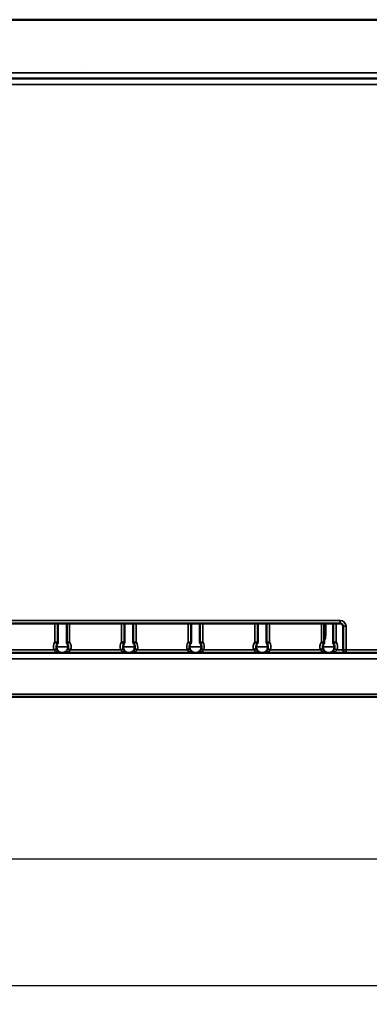
# Model space of a CAD drawing. Units: millimetres. Extents: x 191 to 2272, y 47 to 1566.
# Drawn here: x 1258 to 1377, y 47 to 382 of the extents above; entities that cross this region are included whole.
import ezdxf

# ---------------------------------------------------------------- set-up
doc = ezdxf.new("R2010")
doc.units = ezdxf.units.MM
doc.header["$LTSCALE"] = 0.5
for name, color, linetype, lineweight in [('Widoczne (ISO)', 7, 'Continuous', 50), ('Widoczne wąskie (ISO)', 7, 'Continuous', 35), ('Wymiar (ISO)', 7, 'Continuous', 25)]:
    doc.layers.add(name, color=color, linetype=linetype, lineweight=lineweight)
doc.styles.add('Tekst notatki (ISO)', font='tahoma.ttf')
doc.dimstyles.new('Domyślne (ISO)', dxfattribs={"dimscale": 2, "dimtxt": 2.5, "dimasz": 2.5, "dimexe": 3.175, "dimexo": 2, "dimgap": 0.762, "dimtad": 1, "dimtoh": 1, "dimdec": 1, "dimrnd": 1e-08, "dimtxsty": 'Tekst notatki (ISO)', "dimcen": 0.09, "dimdle": 10, "dimclrd": 256, "dimclre": 256, "dimclrt": 256, "dimadec": 1, "dimazin": 2, "dimtfac": 1, "dimtdec": 1, "dimtmove": 0, "dimatfit": 3, "dimfxl": 1, "dimtolj": 1, "dimlwd": -1, "dimlwe": -1, "dimarcsym": 0})

# ---------------------------------------------------------------- blocks, each defined once
blk = doc.blocks.new('*D17')
at = {"layer": 'Defpoints', "color": 0, "transparency": 16777216}
for p in [(1021.55, 167.83), (1387.22, 167.83), (1387.22, 96.83)]:
    blk.add_point(p, dxfattribs=at)
at = {"layer": 'Wymiar (ISO)', "transparency": 16777216}
for p, q in [((1021.55, 163.83), (1021.55, 90.48)), ((1387.22, 163.83), (1387.22, 90.48)), ((1026.55, 96.83), (1382.22, 96.83))]:
    blk.add_line(p, q, dxfattribs=at)
for points in [[(1026.55, 97.66), (1026.55, 95.99), (1021.55, 96.83)], [(1382.22, 97.66), (1382.22, 95.99), (1387.22, 96.83)]]:
    blk.add_solid(points, dxfattribs=at)
at = {"layer": 'Wymiar (ISO)', "transparency": 16777216, "insert": (1199.03, 103.56), "char_height": 5, "attachment_point": 1, "style": 'Tekst notatki (ISO)'}
blk.add_mtext('\\A1;366', dxfattribs=at)
blk = doc.blocks.new('*D18')
at = {"layer": 'Defpoints', "color": 0, "transparency": 16777216}
for p in [(1465.46, 337.83), (639.17, 185.33), (1465.46, 53.83)]:
    blk.add_point(p, dxfattribs=at)
at = {"layer": 'Wymiar (ISO)', "transparency": 16777216}
for p, q in [((1465.46, 333.83), (1465.46, 47.48)), ((639.17, 181.33), (639.17, 47.48)), ((644.17, 53.83), (1460.46, 53.83))]:
    blk.add_line(p, q, dxfattribs=at)
for points in [[(644.17, 54.66), (644.17, 52.99), (639.17, 53.83)], [(1460.46, 54.66), (1460.46, 52.99), (1465.46, 53.83)]]:
    blk.add_solid(points, dxfattribs=at)
at = {"layer": 'Wymiar (ISO)', "transparency": 16777216, "insert": (1046.92, 60.58), "char_height": 5, "attachment_point": 1, "style": 'Tekst notatki (ISO)'}
blk.add_mtext('\\A1;826', dxfattribs=at)

msp = doc.modelspace()

# ---------------------------------------------------------------- linework, layer by layer
at = {"layer": 'Widoczne (ISO)'}
for p, q in [((1711.16, 381.83), (677.16, 381.83)), ((1385.27, 361.83), (1023.5, 361.83)), ((1041.6, 176.83), (1367.17, 176.83)), ((1271.4, 170.48), (1271.4, 176.83)), ((1274.4, 176.83), (1274.4, 170.48)), ((1294, 170.48), (1294, 176.83)), ((1297, 176.83), (1297, 170.48)), ((1316.6, 170.48), (1316.6, 176.83)), ((1319.6, 176.83), (1319.6, 170.48)), ((1339.2, 170.48), (1339.2, 176.83)), ((1342.17, 176.83), (1342.17, 172.83)), ((1342.2, 176.83), (1342.2, 170.48)), ((1361.8, 170.48), (1361.8, 176.83)), ((1362.17, 172.83), (1362.17, 176.83)), ((1364.8, 176.83), (1364.8, 170.48)), ((1368.17, 175.83), (1368.17, 167.83)), ((1315.27, 167.83), (1316.22, 168.16)), ((1337.87, 167.83), (1338.82, 168.16)), ((1360.47, 167.83), (1361.42, 168.16)), ((1369.17, 166.83), (1039.6, 166.83)), ((1272.9, 166.83), (1272.89, 166.83)), ((1272.89, 166.83), (1272.9, 166.83)), ((1295.5, 166.83), (1295.49, 166.83)), ((1295.49, 166.83), (1295.5, 166.83)), ((1369.17, 166.83), (1386.22, 166.83)), ((674.17, 151.83), (1714.17, 151.83))]:
    msp.add_line(p, q, dxfattribs=at)
for centre, radius, start, end in [((1367.17, 175.83), 1, 0, 90), ((1346.17, 172.83), 4, 180, 187.3648), ((1358.17, 172.83), 4, 335.2646, 0), ((1272.9, 168.83), 2, 146.4427, 199.4712), ((1270.4, 170.48), 1, 326.4427, 0), ((1275.4, 170.48), 1, 180, 213.5573), ((1272.9, 168.83), 2, 340.5288, 33.5573), ((1295.5, 168.83), 2, 146.4427, 199.4712), ((1293, 170.48), 1, 326.4427, 0), ((1298, 170.48), 1, 180, 213.5573), ((1295.5, 168.83), 2, 340.5288, 33.5573), ((1318.1, 168.83), 2, 146.4427, 199.4712), ((1315.6, 170.48), 1, 326.4427, 0), ((1320.6, 170.48), 1, 180, 213.5573), ((1318.1, 168.83), 2, 340.5288, 33.5573), ((1340.7, 168.83), 2, 146.4427, 199.4712), ((1338.2, 170.48), 1, 326.4427, 0), ((1343.2, 170.48), 1, 180, 213.5573), ((1340.7, 168.83), 2, 340.5288, 33.5573), ((1363.3, 168.83), 2, 146.4427, 199.4712), ((1360.8, 170.48), 1, 326.4427, 0), ((1365.8, 170.48), 1, 180, 213.5573), ((1363.3, 168.83), 2, 340.5288, 33.5573), ((1369.17, 167.83), 1, 180, 270)]:
    msp.add_arc(centre, radius, start, end, dxfattribs=at)
for points, knots in [([(1272.89, 166.83), (1272.46, 166.83), (1271.86, 167.02), (1271.26, 167.64), (1271.08, 167.98), (1271.02, 168.16)], [0.001046, 0.001046, 0.001046, 0.001046, 0.2550781, 0.3401041, 0.4251301, 0.4251301, 0.4251301, 0.4251301]), ([(1274.79, 168.16), (1274.72, 167.98), (1274.55, 167.64), (1274.19, 167.27), (1273.85, 167.05), (1273.56, 166.93), (1273.35, 166.87), (1273.13, 166.83), (1272.98, 166.83), (1272.9, 166.83), (1272.9, 166.83), (1272.9, 166.83)], [0, 0, 0, 0, 0.085026, 0.170052, 0.2550781, 0.2975911, 0.3401041, 0.3826171, 0.4251301, 0.4251301, 0.4259957, 0.4259957, 0.4259957, 0.4259957]), ([(1295.49, 166.83), (1295.06, 166.83), (1294.46, 167.02), (1293.86, 167.64), (1293.68, 167.98), (1293.62, 168.16)], [0.001046, 0.001046, 0.001046, 0.001046, 0.2550781, 0.3401041, 0.4251301, 0.4251301, 0.4251301, 0.4251301]), ([(1297.39, 168.16), (1297.37, 168.11), (1297.35, 168.06), (1297.33, 168.01), (1297.33, 168.01), (1297.32, 168), (1297.32, 167.99), (1297.29, 167.93), (1297.27, 167.88), (1297.24, 167.83), (1297.2, 167.77), (1297.17, 167.72), (1297.14, 167.67), (1297.1, 167.62), (1297.07, 167.58), (1297.03, 167.53), (1296.99, 167.49), (1296.95, 167.44), (1296.91, 167.4), (1296.87, 167.36), (1296.82, 167.32), (1296.78, 167.29), (1296.74, 167.25), (1296.69, 167.22), (1296.65, 167.19), (1296.6, 167.16), (1296.56, 167.13), (1296.51, 167.1), (1296.47, 167.07), (1296.42, 167.05), (1296.38, 167.03), (1296.31, 167), (1296.25, 166.97), (1296.18, 166.95), (1296.11, 166.92), (1296.05, 166.9), (1295.98, 166.88), (1295.9, 166.87), (1295.83, 166.85), (1295.76, 166.84), (1295.68, 166.83), (1295.6, 166.83), (1295.53, 166.83), (1295.52, 166.83), (1295.51, 166.83), (1295.5, 166.83)], [0, 0, 0, 0, 0.0235404, 0.0235404, 0.0235404, 0.0276795, 0.0276795, 0.0276795, 0.055454, 0.055454, 0.055454, 0.0841035, 0.0841035, 0.0841035, 0.1122136, 0.1122136, 0.1122136, 0.1411328, 0.1411328, 0.1411328, 0.170052, 0.170052, 0.170052, 0.1981249, 0.1981249, 0.1981249, 0.2271875, 0.2271875, 0.2271875, 0.2550789, 0.2550789, 0.2550789, 0.2934674, 0.2934674, 0.2934674, 0.3343167, 0.3343167, 0.3343167, 0.3767253, 0.3767253, 0.3767253, 0.4212496, 0.4212496, 0.4212496, 0.4259957, 0.4259957, 0.4259957, 0.4259957]), ([(1318.1, 166.83), (1318.05, 166.83), (1318.01, 166.83), (1317.96, 166.83), (1317.93, 166.83), (1317.9, 166.84), (1317.86, 166.84), (1317.79, 166.85), (1317.72, 166.86), (1317.64, 166.88), (1317.57, 166.9), (1317.5, 166.92), (1317.43, 166.94), (1317.36, 166.97), (1317.3, 166.99), (1317.23, 167.03), (1317.18, 167.05), (1317.14, 167.07), (1317.09, 167.1), (1317.04, 167.13), (1317, 167.16), (1316.96, 167.19), (1316.91, 167.22), (1316.87, 167.25), (1316.83, 167.29), (1316.78, 167.32), (1316.74, 167.36), (1316.7, 167.4), (1316.66, 167.44), (1316.62, 167.48), (1316.58, 167.52), (1316.54, 167.57), (1316.5, 167.63), (1316.46, 167.68), (1316.43, 167.72), (1316.4, 167.77), (1316.38, 167.81), (1316.35, 167.86), (1316.32, 167.92), (1316.29, 167.97), (1316.27, 168.02), (1316.25, 168.07), (1316.23, 168.12), (1316.23, 168.12), (1316.23, 168.13), (1316.22, 168.14), (1316.22, 168.14), (1316.22, 168.15), (1316.22, 168.16)], [-0.0008656, -0.0008656, -0.0008656, -0.0008656, 0.0265957, 0.0265957, 0.0265957, 0.0451016, 0.0451016, 0.0451016, 0.088177, 0.088177, 0.088177, 0.1291145, 0.1291145, 0.1291145, 0.170052, 0.170052, 0.170052, 0.1985584, 0.1985584, 0.1985584, 0.2268182, 0.2268182, 0.2268182, 0.2550782, 0.2550782, 0.2550782, 0.2830841, 0.2830841, 0.2830841, 0.3108849, 0.3108849, 0.3108849, 0.3425304, 0.3425304, 0.3425304, 0.3668849, 0.3668849, 0.3668849, 0.3942257, 0.3942257, 0.3942257, 0.418362, 0.418362, 0.418362, 0.4214658, 0.4214658, 0.4214658, 0.4251301, 0.4251301, 0.4251301, 0.4251301]), ([(1319.99, 168.16), (1319.86, 167.8), (1319.58, 167.42), (1319.18, 167.14), (1318.97, 167.02), (1318.76, 166.93), (1318.55, 166.87), (1318.33, 166.83), (1318.18, 166.83), (1318.1, 166.83), (1318.1, 166.83), (1318.1, 166.83)], [0, 0, 0, 0, 0.170052, 0.2125651, 0.2550781, 0.2975911, 0.3401041, 0.3826171, 0.4251301, 0.4251301, 0.4259957, 0.4259957, 0.4259957, 0.4259957]), ([(1340.7, 166.83), (1340.65, 166.83), (1340.61, 166.83), (1340.56, 166.83), (1340.53, 166.83), (1340.5, 166.84), (1340.46, 166.84), (1340.39, 166.85), (1340.32, 166.86), (1340.24, 166.88), (1340.17, 166.9), (1340.1, 166.92), (1340.03, 166.94), (1339.96, 166.97), (1339.9, 166.99), (1339.83, 167.03), (1339.78, 167.05), (1339.74, 167.07), (1339.69, 167.1), (1339.64, 167.13), (1339.6, 167.16), (1339.56, 167.19), (1339.51, 167.22), (1339.47, 167.25), (1339.43, 167.29), (1339.38, 167.32), (1339.34, 167.36), (1339.3, 167.4), (1339.26, 167.44), (1339.22, 167.48), (1339.18, 167.52), (1339.14, 167.57), (1339.1, 167.63), (1339.06, 167.68), (1339.03, 167.72), (1339, 167.77), (1338.98, 167.81), (1338.95, 167.86), (1338.92, 167.92), (1338.89, 167.97), (1338.87, 168.02), (1338.85, 168.07), (1338.83, 168.12), (1338.83, 168.12), (1338.83, 168.13), (1338.82, 168.14), (1338.82, 168.14), (1338.82, 168.15), (1338.82, 168.16)], [-0.0008656, -0.0008656, -0.0008656, -0.0008656, 0.0265928, 0.0265928, 0.0265928, 0.0451018, 0.0451018, 0.0451018, 0.0881773, 0.0881773, 0.0881773, 0.1291147, 0.1291147, 0.1291147, 0.170052, 0.170052, 0.170052, 0.1985585, 0.1985585, 0.1985585, 0.2268183, 0.2268183, 0.2268183, 0.2550782, 0.2550782, 0.2550782, 0.2830843, 0.2830843, 0.2830843, 0.3108853, 0.3108853, 0.3108853, 0.3425307, 0.3425307, 0.3425307, 0.3668854, 0.3668854, 0.3668854, 0.3942264, 0.3942264, 0.3942264, 0.4183625, 0.4183625, 0.4183625, 0.4214666, 0.4214666, 0.4214666, 0.4251301, 0.4251301, 0.4251301, 0.4251301]), ([(1342.59, 168.16), (1342.57, 168.11), (1342.55, 168.06), (1342.53, 168.01), (1342.53, 168.01), (1342.52, 168), (1342.52, 167.99), (1342.49, 167.93), (1342.47, 167.88), (1342.44, 167.83), (1342.4, 167.77), (1342.37, 167.72), (1342.34, 167.67), (1342.3, 167.62), (1342.27, 167.58), (1342.23, 167.53), (1342.19, 167.49), (1342.15, 167.44), (1342.11, 167.4), (1342.07, 167.36), (1342.02, 167.32), (1341.98, 167.29), (1341.94, 167.25), (1341.89, 167.22), (1341.85, 167.19), (1341.8, 167.16), (1341.76, 167.13), (1341.71, 167.1), (1341.67, 167.07), (1341.62, 167.05), (1341.58, 167.03), (1341.51, 167), (1341.45, 166.97), (1341.38, 166.95), (1341.31, 166.92), (1341.25, 166.9), (1341.18, 166.88), (1341.1, 166.87), (1341.03, 166.85), (1340.96, 166.84), (1340.88, 166.83), (1340.8, 166.83), (1340.73, 166.83), (1340.72, 166.83), (1340.71, 166.83), (1340.7, 166.83)], [0, 0, 0, 0, 0.0235403, 0.0235403, 0.0235403, 0.0276798, 0.0276798, 0.0276798, 0.0554546, 0.0554546, 0.0554546, 0.0841039, 0.0841039, 0.0841039, 0.1122144, 0.1122144, 0.1122144, 0.1411332, 0.1411332, 0.1411332, 0.170052, 0.170052, 0.170052, 0.1981251, 0.1981251, 0.1981251, 0.2271881, 0.2271881, 0.2271881, 0.2550789, 0.2550789, 0.2550789, 0.2934674, 0.2934674, 0.2934674, 0.3343168, 0.3343168, 0.3343168, 0.3767255, 0.3767255, 0.3767255, 0.4212501, 0.4212501, 0.4212501, 0.4259957, 0.4259957, 0.4259957, 0.4259957]), ([(1363.3, 166.83), (1363.25, 166.83), (1363.21, 166.83), (1363.16, 166.83), (1363.13, 166.83), (1363.1, 166.84), (1363.06, 166.84), (1362.99, 166.85), (1362.92, 166.86), (1362.84, 166.88), (1362.77, 166.9), (1362.7, 166.92), (1362.63, 166.94), (1362.56, 166.97), (1362.5, 166.99), (1362.43, 167.03), (1362.38, 167.05), (1362.34, 167.07), (1362.29, 167.1), (1362.24, 167.13), (1362.2, 167.16), (1362.16, 167.19), (1362.11, 167.22), (1362.07, 167.25), (1362.03, 167.29), (1361.98, 167.32), (1361.94, 167.36), (1361.9, 167.4), (1361.86, 167.44), (1361.82, 167.48), (1361.78, 167.52), (1361.74, 167.57), (1361.7, 167.63), (1361.66, 167.68), (1361.63, 167.72), (1361.6, 167.77), (1361.58, 167.81), (1361.55, 167.86), (1361.52, 167.92), (1361.49, 167.97), (1361.47, 168.02), (1361.45, 168.07), (1361.43, 168.12), (1361.43, 168.12), (1361.43, 168.13), (1361.42, 168.14), (1361.42, 168.14), (1361.42, 168.15), (1361.42, 168.16)], [-0.0008656, -0.0008656, -0.0008656, -0.0008656, 0.0265903, 0.0265903, 0.0265903, 0.045102, 0.045102, 0.045102, 0.0881777, 0.0881777, 0.0881777, 0.1291149, 0.1291149, 0.1291149, 0.170052, 0.170052, 0.170052, 0.1985586, 0.1985586, 0.1985586, 0.2268184, 0.2268184, 0.2268184, 0.2550782, 0.2550782, 0.2550782, 0.2830844, 0.2830844, 0.2830844, 0.3108857, 0.3108857, 0.3108857, 0.3425309, 0.3425309, 0.3425309, 0.3668858, 0.3668858, 0.3668858, 0.394227, 0.394227, 0.394227, 0.4183629, 0.4183629, 0.4183629, 0.4214674, 0.4214674, 0.4214674, 0.4251301, 0.4251301, 0.4251301, 0.4251301]), ([(1365.19, 168.16), (1365.17, 168.11), (1365.15, 168.06), (1365.13, 168.01), (1365.13, 168.01), (1365.12, 168), (1365.12, 167.99), (1365.09, 167.93), (1365.07, 167.88), (1365.04, 167.83), (1365, 167.77), (1364.97, 167.72), (1364.94, 167.67), (1364.9, 167.62), (1364.87, 167.58), (1364.83, 167.53), (1364.79, 167.49), (1364.75, 167.44), (1364.71, 167.4), (1364.67, 167.36), (1364.62, 167.32), (1364.58, 167.29), (1364.54, 167.25), (1364.49, 167.22), (1364.45, 167.19), (1364.4, 167.16), (1364.36, 167.13), (1364.31, 167.1), (1364.27, 167.07), (1364.22, 167.05), (1364.18, 167.03), (1364.11, 167), (1364.05, 166.97), (1363.98, 166.95), (1363.92, 166.92), (1363.85, 166.9), (1363.78, 166.88), (1363.7, 166.87), (1363.63, 166.85), (1363.56, 166.84), (1363.48, 166.83), (1363.41, 166.83), (1363.33, 166.83), (1363.32, 166.83), (1363.31, 166.83), (1363.3, 166.83)], [0, 0, 0, 0, 0.0235557, 0.0235557, 0.0235557, 0.0277026, 0.0277026, 0.0277026, 0.0555006, 0.0555006, 0.0555006, 0.0841418, 0.0841418, 0.0841418, 0.1122765, 0.1122765, 0.1122765, 0.1411708, 0.1411708, 0.1411708, 0.1700652, 0.1700652, 0.1700652, 0.1981924, 0.1981924, 0.1981924, 0.2273152, 0.2273152, 0.2273152, 0.2550986, 0.2550986, 0.2550986, 0.2934075, 0.2934075, 0.2934075, 0.3341578, 0.3341578, 0.3341578, 0.3764453, 0.3764453, 0.3764453, 0.4208079, 0.4208079, 0.4208079, 0.4259926, 0.4259926, 0.4259926, 0.4259926])]:
    msp.add_open_spline(points, degree=3, knots=knots, dxfattribs=at)
at = {"layer": 'Widoczne wąskie (ISO)'}
for p, q in [((1280.75, 364.83), (1280.75, 364.83)), ((1714.16, 363.83), (674.16, 363.83)), ((1022.55, 359.83), (1386.22, 359.83)), ((1367.17, 177.83), (1041.6, 177.83)), ((1367.17, 177.83), (1367.17, 176.83)), ((1270.4, 176.83), (1270.4, 170.48)), ((1275.4, 170.48), (1275.4, 176.83)), ((1293, 176.83), (1293, 170.48)), ((1298, 170.48), (1298, 176.83)), ((1315.6, 176.83), (1315.6, 170.48)), ((1320.6, 170.48), (1320.6, 176.83)), ((1338.2, 176.83), (1338.2, 170.48)), ((1343.2, 170.48), (1343.2, 176.83)), ((1360.8, 176.83), (1360.8, 170.48)), ((1365.8, 170.48), (1365.8, 176.83)), ((1369.17, 175.83), (1368.17, 175.83)), ((1369.17, 167.83), (1369.17, 175.83)), ((1270.07, 167.83), (1253.13, 167.83)), ((1270.07, 167.83), (1271.02, 168.16)), ((1270.4, 170.48), (1271.4, 170.48)), ((1271.24, 169.93), (1270.4, 170.48)), ((1274.9, 168.83), (1270.9, 168.83)), ((1274.4, 170.48), (1275.4, 170.48)), ((1275.4, 170.48), (1274.57, 169.93)), ((1275.73, 167.83), (1274.79, 168.16)), ((1292.67, 167.83), (1275.73, 167.83)), ((1292.67, 167.83), (1293.62, 168.16)), ((1293, 170.48), (1294, 170.48)), ((1293.84, 169.93), (1293, 170.48)), ((1297.5, 168.83), (1293.5, 168.83)), ((1297, 170.48), (1298, 170.48)), ((1298, 170.48), (1297.17, 169.93)), ((1298.33, 167.83), (1297.39, 168.16)), ((1315.27, 167.83), (1298.33, 167.83)), ((1315.6, 170.48), (1316.6, 170.48)), ((1316.44, 169.93), (1315.6, 170.48)), ((1320.1, 168.83), (1316.1, 168.83)), ((1319.6, 170.48), (1320.6, 170.48)), ((1320.6, 170.48), (1319.77, 169.93)), ((1320.93, 167.83), (1319.99, 168.16)), ((1337.87, 167.83), (1320.93, 167.83)), ((1338.2, 170.48), (1339.2, 170.48)), ((1339.04, 169.93), (1338.2, 170.48)), ((1342.7, 168.83), (1338.7, 168.83)), ((1342.2, 170.48), (1343.2, 170.48)), ((1343.2, 170.48), (1342.37, 169.93)), ((1343.53, 167.83), (1342.59, 168.16)), ((1360.47, 167.83), (1343.53, 167.83)), ((1360.8, 170.48), (1361.8, 170.48)), ((1361.64, 169.93), (1360.8, 170.48)), ((1365.3, 168.83), (1361.3, 168.83)), ((1364.8, 170.48), (1365.8, 170.48)), ((1365.8, 170.48), (1364.97, 169.93)), ((1366.13, 167.83), (1365.19, 168.16)), ((1368.17, 167.83), (1366.13, 167.83)), ((1368.17, 167.83), (1369.17, 167.83)), ((1369.17, 167.83), (1369.17, 166.83)), ((1386.22, 167.83), (1369.17, 167.83)), ((1022.6, 164.83), (1386.17, 164.83)), ((1714.17, 152.83), (674.17, 152.83))]:
    msp.add_line(p, q, dxfattribs=at)
for centre, radius, start, end in [((1367.17, 175.83), 2, 0, 90), ((1272.9, 168.83), 3, 146.4427, 199.4712), ((1272.9, 168.83), 3, 340.5288, 33.5573), ((1295.5, 168.83), 3, 146.4427, 199.4712), ((1295.5, 168.83), 3, 340.5288, 33.5573), ((1318.1, 168.83), 3, 146.4427, 199.4712), ((1318.1, 168.83), 3, 340.5288, 33.5573), ((1340.7, 168.83), 3, 146.4427, 199.4712), ((1340.7, 168.83), 3, 340.5288, 33.5573), ((1363.3, 168.83), 3, 146.4427, 199.4712), ((1363.3, 168.83), 3, 340.5288, 33.5573)]:
    msp.add_arc(centre, radius, start, end, dxfattribs=at)
for points, knots in [([(1270.07, 167.83), (1270.17, 167.69), (1270.44, 167.44), (1271.34, 166.97), (1272.23, 166.83), (1272.89, 166.83)], [-0.4251301, -0.4251301, -0.4251301, -0.4251301, -0.3401041, -0.2550781, -0.0010443, -0.0010443, -0.0010443, -0.0010443]), ([(1272.9, 166.83), (1272.9, 166.83), (1272.91, 166.83), (1273.02, 166.83), (1273.24, 166.83), (1273.57, 166.86), (1273.89, 166.91), (1274.32, 166.99), (1274.83, 167.16), (1275.37, 167.44), (1275.64, 167.69), (1275.73, 167.83)], [-0.4259957, -0.4259957, -0.4259957, -0.4259957, -0.4251301, -0.4251301, -0.3826171, -0.3401041, -0.2975911, -0.2550781, -0.170052, -0.085026, 0, 0, 0, 0]), ([(1292.67, 167.83), (1292.77, 167.69), (1293.04, 167.44), (1293.94, 166.97), (1294.83, 166.83), (1295.49, 166.83)], [-0.4251301, -0.4251301, -0.4251301, -0.4251301, -0.3401041, -0.2550781, -0.0010443, -0.0010443, -0.0010443, -0.0010443]), ([(1295.5, 166.83), (1295.59, 166.83), (1295.67, 166.83), (1295.75, 166.83), (1295.79, 166.83), (1295.83, 166.83), (1295.86, 166.84), (1295.97, 166.84), (1296.08, 166.85), (1296.19, 166.87), (1296.3, 166.88), (1296.4, 166.89), (1296.5, 166.91), (1296.6, 166.93), (1296.69, 166.95), (1296.79, 166.97), (1296.79, 166.97), (1296.8, 166.97), (1296.81, 166.98), (1296.88, 166.99), (1296.95, 167.01), (1297.02, 167.03), (1297.09, 167.05), (1297.15, 167.07), (1297.22, 167.1), (1297.28, 167.12), (1297.34, 167.14), (1297.4, 167.17), (1297.41, 167.17), (1297.41, 167.17), (1297.42, 167.17), (1297.47, 167.19), (1297.52, 167.22), (1297.57, 167.24), (1297.58, 167.25), (1297.6, 167.25), (1297.61, 167.26), (1297.67, 167.29), (1297.73, 167.33), (1297.79, 167.36), (1297.85, 167.39), (1297.9, 167.42), (1297.95, 167.46), (1297.99, 167.49), (1298.04, 167.53), (1298.08, 167.56), (1298.13, 167.6), (1298.17, 167.64), (1298.2, 167.68), (1298.24, 167.71), (1298.26, 167.74), (1298.29, 167.77), (1298.29, 167.78), (1298.3, 167.78), (1298.3, 167.79), (1298.31, 167.8), (1298.32, 167.81), (1298.33, 167.83)], [-0.4259957, -0.4259957, -0.4259957, -0.4259957, -0.393413, -0.393413, -0.393413, -0.3796723, -0.3796723, -0.3796723, -0.337052, -0.337052, -0.337052, -0.296065, -0.296065, -0.296065, -0.2582591, -0.2582591, -0.2582591, -0.2550781, -0.2550781, -0.2550781, -0.2267887, -0.2267887, -0.2267887, -0.1984204, -0.1984204, -0.1984204, -0.1718685, -0.1718685, -0.1718685, -0.170052, -0.170052, -0.170052, -0.1470035, -0.1470035, -0.1470035, -0.1408431, -0.1408431, -0.1408431, -0.111325, -0.111325, -0.111325, -0.0849139, -0.0849139, -0.0849139, -0.0588173, -0.0588173, -0.0588173, -0.0328625, -0.0328625, -0.0328625, -0.0113144, -0.0113144, -0.0113144, -0.0082898, -0.0082898, -0.0082898, 0, 0, 0, 0]), ([(1315.27, 167.83), (1315.46, 167.56), (1315.97, 167.22), (1316.99, 166.9), (1317.66, 166.83), (1318.1, 166.83), (1318.1, 166.83), (1318.1, 166.83)], [-0.4251301, -0.4251301, -0.4251301, -0.4251301, -0.2550781, -0.170052, 0, 0, 0.0008656, 0.0008656, 0.0008656, 0.0008656]), ([(1318.1, 166.83), (1318.1, 166.83), (1318.11, 166.83), (1318.22, 166.83), (1318.44, 166.83), (1318.77, 166.86), (1319.09, 166.91), (1319.41, 166.97), (1319.72, 167.06), (1320.31, 167.27), (1320.74, 167.56), (1320.93, 167.83)], [-0.4259957, -0.4259957, -0.4259957, -0.4259957, -0.4251301, -0.4251301, -0.3826171, -0.3401041, -0.2975911, -0.2550781, -0.2125651, -0.170052, 0, 0, 0, 0]), ([(1337.87, 167.83), (1338.06, 167.56), (1338.57, 167.22), (1339.59, 166.9), (1340.26, 166.83), (1340.7, 166.83), (1340.7, 166.83), (1340.7, 166.83)], [-0.4251301, -0.4251301, -0.4251301, -0.4251301, -0.2550781, -0.170052, 0, 0, 0.0008656, 0.0008656, 0.0008656, 0.0008656]), ([(1340.7, 166.83), (1340.79, 166.83), (1340.87, 166.83), (1340.95, 166.83), (1340.99, 166.83), (1341.03, 166.83), (1341.06, 166.84), (1341.17, 166.84), (1341.28, 166.85), (1341.39, 166.87), (1341.5, 166.88), (1341.6, 166.89), (1341.7, 166.91), (1341.8, 166.93), (1341.89, 166.95), (1341.99, 166.97), (1341.99, 166.97), (1342, 166.97), (1342.01, 166.98), (1342.08, 166.99), (1342.15, 167.01), (1342.22, 167.03), (1342.29, 167.05), (1342.35, 167.07), (1342.42, 167.1), (1342.48, 167.12), (1342.54, 167.14), (1342.6, 167.17), (1342.61, 167.17), (1342.61, 167.17), (1342.62, 167.17), (1342.67, 167.19), (1342.72, 167.22), (1342.77, 167.24), (1342.78, 167.25), (1342.8, 167.25), (1342.81, 167.26), (1342.87, 167.29), (1342.93, 167.33), (1342.99, 167.36), (1343.05, 167.39), (1343.1, 167.42), (1343.15, 167.46), (1343.19, 167.49), (1343.24, 167.53), (1343.28, 167.56), (1343.33, 167.6), (1343.37, 167.64), (1343.4, 167.68), (1343.44, 167.71), (1343.46, 167.74), (1343.49, 167.77), (1343.49, 167.78), (1343.5, 167.78), (1343.5, 167.79), (1343.51, 167.8), (1343.52, 167.81), (1343.53, 167.83)], [-0.4259957, -0.4259957, -0.4259957, -0.4259957, -0.3934176, -0.3934176, -0.3934176, -0.3796722, -0.3796722, -0.3796722, -0.3370519, -0.3370519, -0.3370519, -0.296065, -0.296065, -0.296065, -0.2582591, -0.2582591, -0.2582591, -0.2550781, -0.2550781, -0.2550781, -0.2267884, -0.2267884, -0.2267884, -0.1984202, -0.1984202, -0.1984202, -0.1718681, -0.1718681, -0.1718681, -0.170052, -0.170052, -0.170052, -0.1470056, -0.1470056, -0.1470056, -0.140843, -0.140843, -0.140843, -0.1113252, -0.1113252, -0.1113252, -0.0849141, -0.0849141, -0.0849141, -0.0588175, -0.0588175, -0.0588175, -0.0328625, -0.0328625, -0.0328625, -0.0113164, -0.0113164, -0.0113164, -0.0082899, -0.0082899, -0.0082899, 0, 0, 0, 0]), ([(1360.47, 167.83), (1360.66, 167.56), (1361.17, 167.22), (1362.19, 166.9), (1362.86, 166.83), (1363.3, 166.83), (1363.3, 166.83), (1363.3, 166.83)], [-0.4251301, -0.4251301, -0.4251301, -0.4251301, -0.2550781, -0.170052, 0, 0, 0.0008656, 0.0008656, 0.0008656, 0.0008656]), ([(1363.3, 166.83), (1363.39, 166.83), (1363.47, 166.83), (1363.55, 166.83), (1363.59, 166.83), (1363.62, 166.83), (1363.66, 166.84), (1363.77, 166.84), (1363.88, 166.85), (1363.99, 166.87), (1364.09, 166.88), (1364.2, 166.89), (1364.3, 166.91), (1364.4, 166.93), (1364.49, 166.95), (1364.59, 166.97), (1364.59, 166.97), (1364.6, 166.97), (1364.61, 166.98), (1364.68, 166.99), (1364.75, 167.01), (1364.82, 167.03), (1364.89, 167.05), (1364.95, 167.07), (1365.02, 167.1), (1365.08, 167.12), (1365.14, 167.14), (1365.2, 167.17), (1365.21, 167.17), (1365.21, 167.17), (1365.22, 167.17), (1365.27, 167.19), (1365.32, 167.22), (1365.37, 167.24), (1365.38, 167.25), (1365.4, 167.25), (1365.41, 167.26), (1365.47, 167.29), (1365.53, 167.33), (1365.59, 167.36), (1365.65, 167.39), (1365.7, 167.42), (1365.75, 167.46), (1365.79, 167.49), (1365.84, 167.53), (1365.88, 167.56), (1365.93, 167.6), (1365.97, 167.64), (1366, 167.68), (1366.04, 167.71), (1366.06, 167.74), (1366.09, 167.77), (1366.09, 167.78), (1366.1, 167.78), (1366.1, 167.79), (1366.11, 167.8), (1366.12, 167.81), (1366.13, 167.83)], [-0.4259926, -0.4259926, -0.4259926, -0.4259926, -0.3935489, -0.3935489, -0.3935489, -0.3797933, -0.3797933, -0.3797933, -0.3372308, -0.3372308, -0.3372308, -0.2961643, -0.2961643, -0.2961643, -0.258404, -0.258404, -0.258404, -0.2550978, -0.2550978, -0.2550978, -0.226769, -0.226769, -0.226769, -0.1984171, -0.1984171, -0.1984171, -0.171832, -0.171832, -0.171832, -0.1700652, -0.1700652, -0.1700652, -0.146974, -0.146974, -0.146974, -0.1408488, -0.1408488, -0.1408488, -0.1113294, -0.1113294, -0.1113294, -0.0849128, -0.0849128, -0.0849128, -0.0588068, -0.0588068, -0.0588068, -0.0328654, -0.0328654, -0.0328654, -0.0112724, -0.0112724, -0.0112724, -0.0082961, -0.0082961, -0.0082961, 0, 0, 0, 0])]:
    msp.add_open_spline(points, degree=3, knots=knots, dxfattribs=at)

# ---------------------------------------------------------------- dimensions: what is measured, and where the dimension line sits
at = {"layer": 'Wymiar (ISO)'}
for base, p1, p2, override, picture, middle in [((1465.46, 53.83), (639.17, 185.33), (1465.46, 337.83), {"dimgap": 0.762, "dimtoh": 0, "dimdec": 0, "dimtol": 0, "dimlim": 0, "dimtp": 0, "dimtm": 0, "dimtdec": 1, "dimtofl": 0, "dimatfit": 1}, '*D18', (1052.31, 53.83)), ((1387.22, 96.83), (1021.55, 167.83), (1387.22, 167.83), {"dimgap": 0.762, "dimtoh": 0, "dimdec": 0, "dimtol": 0, "dimlim": 0, "dimtp": 0, "dimtm": 0, "dimtdec": 0, "dimtofl": 0, "dimatfit": 1}, '*D17', (1204.39, 96.83))]:
    dim = msp.add_linear_dim(base=base, p1=p1, p2=p2, angle=180, dimstyle='Domyślne (ISO)', override=override, dxfattribs=at)
    dim.commit()
    dim.dimension.update_dxf_attribs({"geometry": picture, "text_midpoint": middle, "dimtype": 160})

doc.saveas('drawing.dxf')
